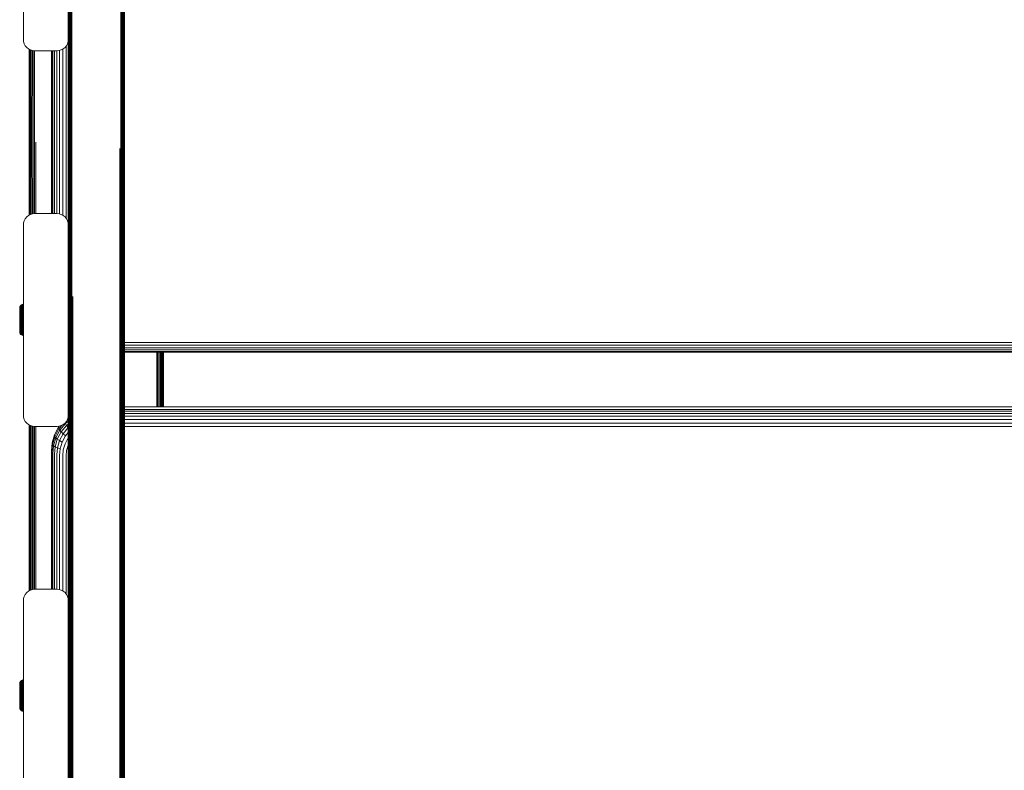
# Model space of a CAD drawing. Units: millimetres. Extents: x -2142 to 578302, y -1972 to 596964.
# Drawn here: x 4896 to 5335, y 5094 to 5430 of the extents above; entities that cross this region are included whole.
import ezdxf

# ---------------------------------------------------------------- set-up
doc = ezdxf.new("R2010")
doc.units = ezdxf.units.MM
doc.layers.add('Контур', color=7, linetype='Continuous', lineweight=15)

msp = doc.modelspace()

# ---------------------------------------------------------------- linework, layer by layer
at = {"layer": 'Контур'}
for p, q in [((4897.718, 5505.763), (4897.718, 5420.763)), ((4917.718, 5505.763), (4917.718, 5420.763)), ((4942.718, 5372.662), (4942.718, 5494.554)), ((4917.756, 5372.549), (4917.752, 5438.954)), ((4917.871, 5372.437), (4917.859, 5438.852)), ((4918.058, 5372.334), (4918.045, 5438.753)), ((4918.304, 5372.246), (4918.304, 5438.665)), ((4918.604, 5372.173), (4918.624, 5438.594)), ((4918.953, 5372.118), (4918.982, 5438.543)), ((4919.332, 5372.084), (4919.355, 5438.513)), ((4941.082, 5372.083), (4941.082, 5438.513)), ((4941.455, 5372.114), (4941.455, 5438.543)), ((4941.813, 5372.169), (4941.813, 5438.594)), ((4942.133, 5372.246), (4942.133, 5438.665)), ((4942.392, 5372.34), (4942.392, 5438.753)), ((4942.578, 5372.445), (4942.578, 5438.852)), ((4942.685, 5372.555), (4942.685, 5438.954)), ((4897.718, 5420.763), (4897.802, 5419.854)), ((4897.8, 5419.874), (4897.802, 5419.853)), ((4897.802, 5419.854), (4897.802, 5419.853)), ((4898.069, 5418.923), (4897.802, 5419.854)), ((4898.069, 5418.923), (4897.802, 5419.853)), ((4898.533, 5418.027), (4898.069, 5418.923)), ((4899.182, 5417.228), (4898.533, 5418.027)), ((4899.982, 5416.578), (4899.182, 5417.228)), ((4900.878, 5416.115), (4899.982, 5416.578)), ((4914.558, 5416.115), (4915.454, 5416.578)), ((4914.559, 5416.114), (4915.454, 5416.578)), ((4915.454, 5416.578), (4916.254, 5417.228)), ((4915.454, 5416.578), (4916.254, 5417.228)), ((4915.454, 5416.578), (4915.454, 5416.578)), ((4916.254, 5417.228), (4916.903, 5418.027)), ((4916.254, 5417.228), (4916.903, 5418.027)), ((4916.254, 5417.228), (4916.254, 5417.228)), ((4916.733, 5340.989), (4916.733, 5417.817)), ((4916.903, 5418.027), (4917.367, 5418.923)), ((4916.903, 5418.027), (4917.367, 5418.923)), ((4916.903, 5418.027), (4916.903, 5418.027)), ((4917.635, 5419.854), (4917.367, 5418.923)), ((4917.367, 5418.923), (4917.635, 5419.853)), ((4917.367, 5418.923), (4917.367, 5418.923)), ((4917.635, 5419.854), (4917.718, 5420.763)), ((4917.635, 5419.853), (4917.718, 5420.756)), ((4917.635, 5419.854), (4917.635, 5419.853)), ((4917.718, 5372.662), (4917.718, 5420.763)), ((4900.189, 5416.471), (4900.189, 5375.893)), ((4900.246, 5375.723), (4900.242, 5416.444)), ((4900.878, 5416.114), (4900.295, 5416.416)), ((4900.417, 5375.555), (4900.406, 5416.359)), ((4900.698, 5375.401), (4900.686, 5416.214)), ((4900.878, 5416.115), (4900.878, 5416.114)), ((4901.808, 5415.847), (4900.878, 5416.115)), ((4901.808, 5415.847), (4900.878, 5416.114)), ((4901.068, 5375.268), (4901.068, 5416.06)), ((4901.518, 5375.159), (4901.536, 5415.925)), ((4901.808, 5415.847), (4901.809, 5415.847)), ((4901.808, 5415.847), (4902.718, 5415.763)), ((4902.719, 5415.763), (4901.809, 5415.847)), ((4902.041, 5375.076), (4902.068, 5415.823)), ((4902.61, 5375.026), (4902.63, 5415.771)), ((4902.718, 5415.763), (4912.718, 5415.763)), ((4902.719, 5415.763), (4912.719, 5415.763)), ((4910.189, 5415.763), (4910.189, 5343.044)), ((4910.323, 5343.044), (4910.323, 5415.763)), ((4910.75, 5343.044), (4910.75, 5415.763)), ((4911.493, 5343.044), (4911.493, 5415.763)), ((4912.532, 5343.044), (4912.532, 5415.763)), ((4912.718, 5415.763), (4913.628, 5415.847)), ((4913.628, 5415.847), (4912.719, 5415.763)), ((4913.628, 5415.847), (4914.558, 5416.115)), ((4913.628, 5415.847), (4914.559, 5416.114)), ((4913.628, 5415.847), (4913.628, 5415.847)), ((4913.811, 5342.908), (4913.811, 5415.899)), ((4914.559, 5416.114), (4914.558, 5416.115)), ((4915.244, 5342.337), (4915.244, 5416.469)), ((4900.189, 5375.893), (4900.189, 5342.336)), ((4900.246, 5375.723), (4900.23, 5342.357)), ((4900.246, 5375.723), (4900.242, 5342.363)), ((4900.417, 5375.555), (4900.408, 5342.449)), ((4900.698, 5375.401), (4900.688, 5342.594)), ((4901.068, 5375.268), (4901.068, 5342.747)), ((4901.518, 5375.159), (4901.532, 5342.881)), ((4902.041, 5375.076), (4902.063, 5342.984)), ((4902.61, 5375.026), (4902.626, 5343.035)), ((4903.189, 5375.009), (4903.189, 5343.044)), ((4917.718, 5372.662), (4917.718, 5338.044)), ((4917.718, 5372.662), (4917.752, 5307.075)), ((4942.718, 5372.662), (4942.718, 5252.42)), ((4917.756, 5372.549), (4917.752, 5307.075)), ((4917.871, 5372.437), (4917.859, 5306.973)), ((4918.058, 5372.334), (4918.045, 5306.874)), ((4918.304, 5372.246), (4918.304, 5306.786)), ((4918.604, 5372.173), (4918.624, 5306.715)), ((4918.953, 5372.118), (4918.982, 5306.664)), ((4919.332, 5372.084), (4919.355, 5306.634)), ((4940.719, 5372.073), (4940.719, 5306.105)), ((4941.082, 5372.083), (4941.082, 5306.634)), ((4941.455, 5372.114), (4941.455, 5306.664)), ((4941.813, 5372.169), (4941.813, 5306.715)), ((4942.133, 5372.246), (4942.133, 5306.786)), ((4942.392, 5372.34), (4942.392, 5306.874)), ((4942.578, 5372.445), (4942.578, 5306.973)), ((4942.685, 5372.555), (4942.718, 5252.42)), ((4942.685, 5372.555), (4942.685, 5307.075)), ((4899.182, 5341.579), (4899.982, 5342.229)), ((4899.982, 5342.229), (4900.878, 5342.693)), ((4900.878, 5342.693), (4901.808, 5342.96)), ((4902.718, 5343.044), (4901.808, 5342.96)), ((4912.718, 5343.044), (4902.718, 5343.044)), ((4912.718, 5343.044), (4913.628, 5342.96)), ((4914.559, 5342.692), (4913.628, 5342.96)), ((4914.558, 5342.693), (4913.628, 5342.96)), ((4914.559, 5342.692), (4914.558, 5342.693)), ((4915.454, 5342.229), (4914.558, 5342.693)), ((4914.871, 5342.531), (4914.559, 5342.692)), ((4916.254, 5341.579), (4915.454, 5342.229)), ((4897.718, 5338.044), (4897.802, 5338.954)), ((4897.718, 5338.044), (4897.718, 5253.044)), ((4897.802, 5338.954), (4898.069, 5339.884)), ((4898.069, 5339.884), (4898.533, 5340.78)), ((4898.533, 5340.78), (4899.182, 5341.579)), ((4916.903, 5340.78), (4916.254, 5341.579)), ((4917.367, 5339.884), (4916.903, 5340.78)), ((4917.635, 5338.953), (4917.367, 5339.884)), ((4917.635, 5338.954), (4917.367, 5339.884)), ((4917.635, 5338.953), (4917.635, 5338.954)), ((4917.718, 5338.044), (4917.635, 5338.954)), ((4917.635, 5338.953), (4917.718, 5338.05)), ((4917.718, 5338.044), (4917.718, 5253.044)), ((4917.718, 5252.42), (4917.752, 5307.075)), ((4917.752, 5307.075), (4917.752, 5150.565)), ((4917.859, 5306.973), (4917.859, 5150.48)), ((4918.045, 5306.874), (4918.044, 5150.398)), ((4918.304, 5306.786), (4918.304, 5150.325)), ((4918.624, 5306.715), (4918.624, 5150.266)), ((4941.813, 5306.715), (4941.813, 5150.266)), ((4942.133, 5306.786), (4942.133, 5150.325)), ((4942.392, 5306.874), (4942.392, 5150.398)), ((4942.578, 5306.973), (4942.578, 5150.48)), ((4942.685, 5307.075), (4942.685, 5150.565)), ((4942.718, 5252.42), (4942.685, 5307.075)), ((4896.8, 5302.32), (4897.105, 5302.477)), ((4897.105, 5302.477), (4897.421, 5302.568)), ((4897.105, 5302.477), (4897.105, 5302.45)), ((4897.105, 5302.45), (4897.105, 5302.363)), ((4897.105, 5302.212), (4897.105, 5302.363)), ((4897.421, 5302.568), (4897.718, 5302.596)), ((4897.421, 5302.568), (4897.421, 5302.54)), ((4897.421, 5302.54), (4897.421, 5302.452)), ((4897.421, 5302.299), (4897.421, 5302.452)), ((4918.982, 5306.664), (4918.982, 5150.224)), ((4919.355, 5150.199), (4919.355, 5306.634)), ((4919.718, 5306.105), (4919.718, 5149.665)), ((4940.719, 5306.105), (4940.719, 5149.665)), ((4941.082, 5306.634), (4941.082, 5150.199)), ((4941.455, 5306.664), (4941.455, 5150.224)), ((4896.031, 5300.897), (4896.059, 5301.206)), ((4896.031, 5300.897), (4896.031, 5300.808)), ((4896.031, 5300.808), (4896.031, 5300.692)), ((4896.031, 5300.692), (4896.031, 5300.525)), ((4896.031, 5300.525), (4896.031, 5300.305)), ((4896.031, 5300.305), (4896.031, 5300.033)), ((4896.031, 5300.033), (4896.031, 5299.711)), ((4896.031, 5299.711), (4896.031, 5299.345)), ((4896.031, 5299.345), (4896.031, 5298.937)), ((4896.031, 5298.937), (4896.031, 5298.497)), ((4896.031, 5298.497), (4896.031, 5298.031)), ((4896.031, 5298.031), (4896.031, 5297.548)), ((4896.059, 5301.206), (4896.15, 5301.523)), ((4896.059, 5301.206), (4896.059, 5301.113)), ((4896.059, 5301.113), (4896.059, 5300.99)), ((4896.059, 5300.99), (4896.059, 5300.812)), ((4896.059, 5300.812), (4896.059, 5300.58)), ((4896.059, 5300.58), (4896.059, 5300.292)), ((4896.059, 5300.292), (4896.059, 5299.952)), ((4896.059, 5299.952), (4896.059, 5299.563)), ((4896.059, 5299.563), (4896.059, 5299.132)), ((4896.059, 5299.132), (4896.059, 5298.666)), ((4896.059, 5298.666), (4896.059, 5298.173)), ((4896.059, 5298.173), (4896.059, 5297.662)), ((4896.15, 5301.523), (4896.308, 5301.827)), ((4896.15, 5301.523), (4896.15, 5301.424)), ((4896.15, 5301.424), (4896.15, 5301.294)), ((4896.15, 5301.106), (4896.15, 5301.294)), ((4896.15, 5300.861), (4896.15, 5301.106)), ((4896.15, 5300.557), (4896.15, 5300.861)), ((4896.15, 5300.197), (4896.15, 5300.557)), ((4896.15, 5299.787), (4896.15, 5300.197)), ((4896.15, 5299.332), (4896.15, 5299.787)), ((4896.15, 5298.839), (4896.15, 5299.332)), ((4896.15, 5298.319), (4896.15, 5298.839)), ((4896.15, 5297.778), (4896.15, 5298.319)), ((4896.308, 5301.827), (4896.529, 5302.099)), ((4896.308, 5301.827), (4896.308, 5301.723)), ((4896.308, 5301.723), (4896.308, 5301.587)), ((4896.308, 5301.39), (4896.308, 5301.587)), ((4896.308, 5301.131), (4896.308, 5301.39)), ((4896.308, 5300.811), (4896.308, 5301.131)), ((4896.308, 5300.434), (4896.308, 5300.811)), ((4896.308, 5300.002), (4896.308, 5300.434)), ((4896.308, 5299.524), (4896.308, 5300.002)), ((4896.308, 5299.006), (4896.308, 5299.524)), ((4896.308, 5298.458), (4896.308, 5299.006)), ((4896.308, 5297.89), (4896.308, 5298.458)), ((4896.529, 5302.099), (4896.8, 5302.32)), ((4896.529, 5302.099), (4896.529, 5302.073)), ((4896.529, 5302.073), (4896.529, 5301.99)), ((4896.529, 5301.99), (4896.529, 5301.848)), ((4896.529, 5301.642), (4896.529, 5301.848)), ((4896.529, 5301.373), (4896.529, 5301.642)), ((4896.529, 5301.039), (4896.529, 5301.373)), ((4896.529, 5300.645), (4896.529, 5301.039)), ((4896.529, 5300.194), (4896.529, 5300.645)), ((4896.529, 5299.695), (4896.529, 5300.194)), ((4896.529, 5299.155), (4896.529, 5299.695)), ((4896.529, 5298.583), (4896.529, 5299.155)), ((4896.529, 5297.99), (4896.529, 5298.583)), ((4896.529, 5297.386), (4896.529, 5297.99)), ((4896.8, 5302.32), (4896.8, 5302.293)), ((4896.8, 5302.293), (4896.8, 5302.208)), ((4896.8, 5302.06), (4896.8, 5302.208)), ((4896.8, 5301.848), (4896.8, 5302.06)), ((4896.8, 5301.569), (4896.8, 5301.848)), ((4896.8, 5301.224), (4896.8, 5301.569)), ((4896.8, 5300.816), (4896.8, 5301.224)), ((4896.8, 5300.351), (4896.8, 5300.816)), ((4896.8, 5299.834), (4896.8, 5300.351)), ((4896.8, 5299.276), (4896.8, 5299.834)), ((4896.8, 5298.685), (4896.8, 5299.276)), ((4896.8, 5298.071), (4896.8, 5298.685)), ((4896.8, 5297.447), (4896.8, 5298.071)), ((4897.105, 5301.994), (4897.105, 5302.212)), ((4897.105, 5301.709), (4897.105, 5301.994)), ((4897.105, 5301.356), (4897.105, 5301.709)), ((4897.105, 5300.939), (4897.105, 5301.356)), ((4897.105, 5300.462), (4897.105, 5300.939)), ((4897.105, 5299.934), (4897.105, 5300.462)), ((4897.105, 5299.362), (4897.105, 5299.934)), ((4897.105, 5298.757), (4897.105, 5299.362)), ((4897.105, 5298.129), (4897.105, 5298.757)), ((4897.105, 5297.49), (4897.105, 5298.129)), ((4897.421, 5302.079), (4897.421, 5302.299)), ((4897.421, 5301.79), (4897.421, 5302.079)), ((4897.718, 5301.814), (4897.421, 5301.79)), ((4897.421, 5301.432), (4897.421, 5301.79)), ((4897.718, 5301.455), (4897.421, 5301.432)), ((4897.421, 5301.009), (4897.421, 5301.432)), ((4897.718, 5301.03), (4897.421, 5301.009)), ((4897.421, 5300.526), (4897.421, 5301.009)), ((4897.718, 5300.546), (4897.421, 5300.526)), ((4897.421, 5299.991), (4897.421, 5300.526)), ((4897.718, 5300.008), (4897.421, 5299.991)), ((4897.421, 5299.412), (4897.421, 5299.991)), ((4897.718, 5299.427), (4897.421, 5299.412)), ((4897.421, 5298.799), (4897.421, 5299.412)), ((4897.718, 5298.811), (4897.421, 5298.799)), ((4897.421, 5298.163), (4897.421, 5298.799)), ((4897.421, 5297.515), (4897.421, 5298.163)), ((4896.031, 5297.548), (4896.031, 5297.055)), ((4896.031, 5297.055), (4896.031, 5296.561)), ((4896.031, 5296.561), (4896.031, 5295.597)), ((4896.031, 5295.597), (4896.031, 5294.632)), ((4896.031, 5294.632), (4896.031, 5294.139)), ((4896.031, 5294.139), (4896.031, 5293.646)), ((4896.031, 5293.646), (4896.031, 5293.163)), ((4896.059, 5297.662), (4896.059, 5297.14)), ((4896.059, 5297.14), (4896.059, 5296.617)), ((4896.059, 5296.617), (4896.059, 5295.597)), ((4896.059, 5295.597), (4896.059, 5294.576)), ((4896.059, 5294.576), (4896.059, 5294.053)), ((4896.059, 5294.053), (4896.059, 5293.532)), ((4896.15, 5297.227), (4896.15, 5297.778)), ((4896.15, 5296.675), (4896.15, 5297.227)), ((4896.15, 5295.597), (4896.15, 5296.675)), ((4896.15, 5294.518), (4896.15, 5295.597)), ((4896.15, 5293.966), (4896.15, 5294.518)), ((4896.15, 5293.416), (4896.15, 5293.966)), ((4896.308, 5297.311), (4896.308, 5297.89)), ((4896.308, 5296.731), (4896.308, 5297.311)), ((4896.308, 5295.597), (4896.308, 5296.731)), ((4896.529, 5296.181), (4896.308, 5296.731)), ((4896.308, 5295.597), (4896.308, 5294.463)), ((4896.308, 5294.463), (4896.308, 5293.882)), ((4896.308, 5293.303), (4896.308, 5293.882)), ((4896.529, 5296.78), (4896.529, 5297.386)), ((4896.529, 5296.181), (4896.529, 5296.78)), ((4896.529, 5295.597), (4896.529, 5296.181)), ((4896.529, 5295.013), (4896.529, 5295.597)), ((4896.529, 5294.414), (4896.529, 5295.013)), ((4896.529, 5293.808), (4896.529, 5294.414)), ((4896.529, 5293.203), (4896.529, 5293.808)), ((4896.8, 5296.82), (4896.8, 5297.447)), ((4896.8, 5296.201), (4896.8, 5296.82)), ((4896.8, 5295.597), (4896.8, 5296.201)), ((4896.8, 5294.993), (4896.8, 5295.597)), ((4896.8, 5294.374), (4896.8, 5294.993)), ((4896.8, 5293.747), (4896.8, 5294.374)), ((4896.8, 5293.122), (4896.8, 5293.747)), ((4897.105, 5296.849), (4897.105, 5297.49)), ((4897.105, 5296.215), (4897.105, 5296.849)), ((4897.105, 5295.597), (4897.105, 5296.215)), ((4897.105, 5294.979), (4897.105, 5295.597)), ((4897.105, 5294.345), (4897.105, 5294.979)), ((4897.105, 5293.703), (4897.105, 5294.345)), ((4897.105, 5293.064), (4897.105, 5293.703)), ((4897.421, 5296.865), (4897.421, 5297.515)), ((4897.421, 5296.223), (4897.421, 5296.865)), ((4897.421, 5295.597), (4897.421, 5296.223)), ((4897.421, 5294.97), (4897.421, 5295.597)), ((4897.421, 5294.328), (4897.421, 5294.97)), ((4897.421, 5293.678), (4897.421, 5294.328)), ((4897.421, 5293.031), (4897.421, 5293.678)), ((4896.031, 5293.163), (4896.031, 5292.697)), ((4896.031, 5292.697), (4896.031, 5292.256)), ((4896.031, 5292.256), (4896.031, 5291.849)), ((4896.031, 5291.849), (4896.031, 5291.482)), ((4896.031, 5291.482), (4896.031, 5291.161)), ((4896.031, 5291.161), (4896.031, 5290.889)), ((4896.031, 5290.889), (4896.031, 5290.669)), ((4896.031, 5290.669), (4896.031, 5290.501)), ((4896.031, 5290.501), (4896.031, 5290.385)), ((4896.031, 5290.385), (4896.031, 5290.297)), ((4896.059, 5289.988), (4896.031, 5290.297)), ((4896.059, 5293.532), (4896.059, 5293.021)), ((4896.059, 5293.021), (4896.059, 5292.527)), ((4896.059, 5292.527), (4896.059, 5292.061)), ((4896.059, 5292.061), (4896.059, 5291.63)), ((4896.059, 5291.63), (4896.059, 5291.242)), ((4896.059, 5291.242), (4896.059, 5290.902)), ((4896.059, 5290.902), (4896.059, 5290.614)), ((4896.059, 5290.614), (4896.059, 5290.381)), ((4896.059, 5290.381), (4896.059, 5290.204)), ((4896.059, 5290.204), (4896.059, 5290.081)), ((4896.059, 5289.988), (4896.059, 5290.081)), ((4896.15, 5289.671), (4896.059, 5289.988)), ((4896.15, 5292.875), (4896.15, 5293.416)), ((4896.15, 5292.354), (4896.15, 5292.875)), ((4896.15, 5291.862), (4896.15, 5292.354)), ((4896.15, 5291.407), (4896.15, 5291.862)), ((4896.15, 5290.996), (4896.15, 5291.407)), ((4896.15, 5290.637), (4896.15, 5290.996)), ((4896.15, 5290.333), (4896.15, 5290.637)), ((4896.15, 5290.087), (4896.15, 5290.333)), ((4896.15, 5289.9), (4896.15, 5290.087)), ((4896.15, 5289.77), (4896.15, 5289.9)), ((4896.15, 5289.671), (4896.15, 5289.77)), ((4896.308, 5289.366), (4896.15, 5289.671)), ((4896.308, 5292.735), (4896.308, 5293.303)), ((4896.308, 5292.188), (4896.308, 5292.735)), ((4896.308, 5291.67), (4896.308, 5292.188)), ((4896.308, 5291.191), (4896.308, 5291.67)), ((4896.308, 5290.76), (4896.308, 5291.191)), ((4896.308, 5290.382), (4896.308, 5290.76)), ((4896.308, 5290.063), (4896.308, 5290.382)), ((4896.308, 5289.804), (4896.308, 5290.063)), ((4896.308, 5289.607), (4896.308, 5289.804)), ((4896.308, 5289.471), (4896.308, 5289.607)), ((4896.308, 5289.366), (4896.308, 5289.471)), ((4896.308, 5289.366), (4896.529, 5289.095)), ((4896.529, 5292.611), (4896.529, 5293.203)), ((4896.529, 5292.039), (4896.529, 5292.611)), ((4896.529, 5291.499), (4896.529, 5292.039)), ((4896.529, 5290.999), (4896.529, 5291.499)), ((4896.529, 5290.549), (4896.529, 5290.999)), ((4896.529, 5290.155), (4896.529, 5290.549)), ((4896.529, 5289.821), (4896.529, 5290.155)), ((4896.529, 5289.551), (4896.529, 5289.821)), ((4896.529, 5289.346), (4896.529, 5289.551)), ((4896.529, 5289.203), (4896.529, 5289.346)), ((4896.529, 5289.121), (4896.529, 5289.203)), ((4896.8, 5292.509), (4896.8, 5293.122)), ((4896.8, 5291.918), (4896.8, 5292.509)), ((4896.8, 5291.359), (4896.8, 5291.918)), ((4896.8, 5290.843), (4896.8, 5291.359)), ((4896.8, 5290.378), (4896.8, 5290.843)), ((4896.8, 5289.97), (4896.8, 5290.378)), ((4896.8, 5289.625), (4896.8, 5289.97)), ((4896.8, 5289.346), (4896.8, 5289.625)), ((4896.8, 5289.133), (4896.8, 5289.346)), ((4897.105, 5292.437), (4897.105, 5293.064)), ((4897.105, 5291.832), (4897.105, 5292.437)), ((4897.105, 5291.26), (4897.105, 5291.832)), ((4897.105, 5290.731), (4897.105, 5291.26)), ((4897.105, 5290.255), (4897.105, 5290.731)), ((4897.105, 5289.838), (4897.105, 5290.255)), ((4897.105, 5289.485), (4897.105, 5289.838)), ((4897.105, 5289.199), (4897.105, 5289.485)), ((4897.105, 5288.982), (4897.105, 5289.199)), ((4897.421, 5292.395), (4897.421, 5293.031)), ((4897.421, 5291.782), (4897.421, 5292.395)), ((4897.718, 5292.382), (4897.421, 5292.395)), ((4897.421, 5291.203), (4897.421, 5291.782)), ((4897.718, 5291.767), (4897.421, 5291.782)), ((4897.421, 5290.667), (4897.421, 5291.203)), ((4897.718, 5291.185), (4897.421, 5291.203)), ((4897.421, 5290.184), (4897.421, 5290.667)), ((4897.718, 5290.648), (4897.421, 5290.667)), ((4897.421, 5289.762), (4897.421, 5290.184)), ((4897.718, 5290.163), (4897.421, 5290.184)), ((4897.421, 5289.404), (4897.421, 5289.762)), ((4897.718, 5289.739), (4897.421, 5289.762)), ((4897.421, 5289.115), (4897.421, 5289.404)), ((4897.718, 5289.38), (4897.421, 5289.404)), ((4896.529, 5289.095), (4896.529, 5289.121)), ((4896.8, 5288.874), (4896.529, 5289.095)), ((4896.8, 5288.986), (4896.8, 5289.133)), ((4896.8, 5288.901), (4896.8, 5288.986)), ((4896.8, 5288.874), (4896.8, 5288.901)), ((4897.105, 5288.716), (4896.8, 5288.874)), ((4897.105, 5288.831), (4897.105, 5288.982)), ((4897.105, 5288.744), (4897.105, 5288.831)), ((4897.105, 5288.716), (4897.105, 5288.744)), ((4897.421, 5288.625), (4897.105, 5288.716)), ((4897.421, 5288.894), (4897.421, 5289.115)), ((4897.421, 5288.742), (4897.421, 5288.894)), ((4897.421, 5288.653), (4897.421, 5288.742)), ((4897.421, 5288.625), (4897.421, 5288.653)), ((4897.718, 5288.598), (4897.421, 5288.625)), ((5727.796, 5285.552), (4942.718, 5285.553)), ((5727.796, 5284.252), (4942.718, 5284.252)), ((5727.796, 5283.096), (4942.718, 5283.097)), ((5727.796, 5282.174), (4942.718, 5282.175)), ((5727.796, 5281.552), (4942.718, 5281.552)), ((5727.796, 5281.258), (4942.718, 5281.259)), ((4957.189, 5256.79), (4957.189, 5281.259)), ((4957.735, 5256.79), (4957.735, 5281.259)), ((4958.293, 5281.259), (4958.293, 5256.79)), ((4958.831, 5281.259), (4958.831, 5256.79)), ((4959.311, 5281.259), (4959.311, 5256.79)), ((4959.7, 5281.259), (4959.7, 5256.79)), ((4959.978, 5281.259), (4959.978, 5256.79)), ((4960.139, 5281.259), (4960.139, 5256.79)), ((4960.188, 5256.79), (4960.165, 5281.259)), ((4960.189, 5281.259), (4960.189, 5256.79)), ((4942.718, 5256.79), (5727.796, 5256.79)), ((5727.796, 5255.663), (4942.718, 5255.664)), ((5727.796, 5254.905), (4942.718, 5254.905)), ((4897.718, 5253.044), (4897.802, 5252.134)), ((4897.8, 5252.155), (4897.802, 5252.134)), ((4897.802, 5252.134), (4897.802, 5252.134)), ((4898.069, 5251.203), (4897.802, 5252.134)), ((4898.069, 5251.203), (4897.802, 5252.134)), ((4898.533, 5250.308), (4898.069, 5251.203)), ((4899.182, 5249.508), (4898.533, 5250.308)), ((4916.254, 5249.508), (4916.903, 5250.308)), ((4916.254, 5249.508), (4916.903, 5250.307)), ((4916.444, 5249.364), (4917.718, 5250.371)), ((4916.903, 5250.308), (4917.367, 5251.203)), ((4916.903, 5250.307), (4917.367, 5251.203)), ((4916.903, 5250.307), (4916.903, 5250.308)), ((4917.162, 5250.808), (4917.718, 5251.247)), ((4917.367, 5251.203), (4917.635, 5252.134)), ((4917.635, 5252.134), (4917.367, 5251.203)), ((4917.367, 5251.203), (4917.367, 5251.203)), ((4917.635, 5252.134), (4917.718, 5253.044)), ((4917.635, 5252.134), (4917.718, 5253.037)), ((4917.635, 5252.134), (4917.635, 5252.134)), ((4917.718, 5252.373), (4917.652, 5252.321)), ((4917.718, 5253.043), (4917.718, 5252.42)), ((4917.718, 5252.42), (4917.718, 5170.324)), ((4917.718, 5252.42), (4917.752, 5150.565)), ((4942.718, 5252.42), (4942.685, 5150.565)), ((5727.796, 5253.854), (4942.718, 5253.854)), ((5727.796, 5252.549), (4942.718, 5252.549)), ((4942.718, 5252.42), (4942.718, 5130.713)), ((5727.796, 5251.066), (4942.718, 5251.066)), ((4899.982, 5248.859), (4899.182, 5249.508)), ((4900.878, 5248.395), (4899.982, 5248.859)), ((4900.189, 5248.752), (4900.189, 5174.616)), ((4900.192, 5248.75), (4900.228, 5174.636)), ((4900.239, 5248.726), (4900.239, 5174.642)), ((4900.878, 5248.395), (4900.295, 5248.697)), ((4900.399, 5248.642), (4900.399, 5174.725)), ((4900.678, 5248.498), (4900.678, 5174.869)), ((4900.878, 5248.395), (4900.878, 5248.395)), ((4901.808, 5248.127), (4900.878, 5248.395)), ((4901.808, 5248.127), (4900.878, 5248.395)), ((4901.068, 5248.34), (4901.068, 5175.027)), ((4901.548, 5248.202), (4901.548, 5175.165)), ((4901.808, 5248.127), (4901.809, 5248.127)), ((4901.808, 5248.127), (4902.718, 5248.044)), ((4902.719, 5248.044), (4901.809, 5248.127)), ((4902.085, 5248.102), (4902.085, 5175.266)), ((4902.643, 5248.05), (4902.643, 5175.317)), ((4902.718, 5248.044), (4912.718, 5248.044)), ((4902.719, 5248.044), (4912.719, 5248.044)), ((4903.189, 5175.324), (4903.189, 5248.044)), ((4913.561, 5248.035), (4911.717, 5244.571)), ((4911.717, 5243.445), (4913.561, 5246.908)), ((4912.115, 5242.95), (4913.919, 5246.339)), ((4912.718, 5248.044), (4913.628, 5248.127)), ((4913.628, 5248.127), (4912.719, 5248.044)), ((4912.805, 5242.355), (4914.541, 5245.615)), ((4913.449, 5247.772), (4913.561, 5248.035)), ((4913.449, 5247.772), (4913.449, 5247.313)), ((4913.449, 5247.313), (4913.561, 5246.908)), ((4913.561, 5246.908), (4914.986, 5248.616)), ((4913.641, 5248.131), (4913.561, 5248.035)), ((4913.561, 5246.908), (4913.919, 5246.339)), ((4913.628, 5248.127), (4914.559, 5248.395)), ((4913.628, 5248.127), (4914.558, 5248.395)), ((4913.628, 5248.127), (4913.628, 5248.127)), ((4913.919, 5246.339), (4916.444, 5249.364)), ((4913.919, 5246.339), (4914.541, 5245.615)), ((4914.541, 5245.615), (4916.969, 5248.524)), ((4914.541, 5245.615), (4915.41, 5244.768)), ((4914.558, 5248.395), (4915.454, 5248.859)), ((4914.559, 5248.395), (4914.558, 5248.395)), ((4914.559, 5248.395), (4915.454, 5248.859)), ((4915.41, 5244.768), (4917.704, 5247.516)), ((4915.454, 5248.859), (4916.254, 5249.508)), ((4915.454, 5248.859), (4916.254, 5249.508)), ((4915.454, 5248.859), (4915.454, 5248.859)), ((4916.254, 5249.508), (4916.254, 5249.508)), ((4916.33, 5249.602), (4916.444, 5249.364)), ((4916.444, 5249.364), (4916.969, 5248.524)), ((4916.481, 5243.848), (4917.718, 5245.331)), ((4916.969, 5248.524), (4917.718, 5249.117)), ((4916.969, 5248.524), (4917.704, 5247.516)), ((4917.704, 5247.516), (4917.718, 5247.527)), ((4917.704, 5247.516), (4917.718, 5247.498)), ((5727.796, 5249.501), (4942.718, 5249.501)), ((5727.796, 5247.953), (4942.718, 5247.954)), ((4911.593, 5244.285), (4910.523, 5240.662)), ((4910.654, 5239.845), (4911.717, 5243.445)), ((4911.075, 5239.428), (4912.115, 5242.95)), ((4911.593, 5244.285), (4911.717, 5244.571)), ((4911.593, 5244.285), (4911.593, 5243.826)), ((4911.593, 5243.826), (4911.717, 5243.445)), ((4911.717, 5243.445), (4912.115, 5242.95)), ((4911.805, 5238.968), (4912.805, 5242.355)), ((4912.115, 5242.95), (4912.805, 5242.355)), ((4912.805, 5242.355), (4913.772, 5241.689)), ((4912.827, 5238.49), (4913.772, 5241.689)), ((4913.772, 5241.689), (4915.41, 5244.768)), ((4913.772, 5241.689), (4914.961, 5240.993)), ((4914.085, 5238.026), (4914.961, 5240.993)), ((4914.961, 5240.993), (4916.481, 5243.848)), ((4915.41, 5244.768), (4916.481, 5243.848)), ((4916.294, 5240.309), (4917.68, 5242.915)), ((4917.68, 5242.915), (4917.718, 5242.96)), ((4910.523, 5240.662), (4910.189, 5237.119)), ((4910.189, 5237.119), (4910.189, 5236.661)), ((4910.189, 5236.661), (4910.189, 5175.324)), ((4910.323, 5236.327), (4910.654, 5239.845)), ((4910.523, 5240.662), (4910.523, 5240.203)), ((4910.523, 5240.203), (4910.654, 5239.845)), ((4910.654, 5239.845), (4911.075, 5239.428)), ((4910.75, 5235.985), (4911.075, 5239.428)), ((4911.805, 5238.968), (4911.075, 5239.428)), ((4911.493, 5235.657), (4911.805, 5238.968)), ((4912.827, 5238.49), (4911.805, 5238.968)), ((4912.532, 5235.363), (4912.827, 5238.49)), ((4914.085, 5238.026), (4912.827, 5238.49)), ((4913.811, 5235.125), (4914.085, 5238.026)), ((4915.244, 5234.955), (4915.493, 5237.602)), ((4915.493, 5237.602), (4916.294, 5240.309)), ((4916.733, 5234.857), (4916.958, 5237.24)), ((4917.678, 5239.677), (4916.958, 5237.24)), ((4917.718, 5239.753), (4917.678, 5239.677)), ((4910.323, 5175.324), (4910.323, 5236.327)), ((4910.75, 5175.324), (4910.75, 5235.985)), ((4911.493, 5175.324), (4911.493, 5235.657)), ((4912.532, 5175.324), (4912.532, 5235.363)), ((4913.811, 5175.188), (4913.811, 5235.125)), ((4915.244, 5174.618), (4915.244, 5234.955)), ((4916.733, 5173.269), (4916.733, 5234.857)), ((4899.982, 5174.509), (4900.878, 5174.973)), ((4900.878, 5174.973), (4901.808, 5175.24)), ((4902.718, 5175.324), (4901.808, 5175.24)), ((4912.718, 5175.324), (4902.718, 5175.324)), ((4912.718, 5175.324), (4913.628, 5175.24)), ((4914.559, 5174.972), (4913.628, 5175.24)), ((4914.558, 5174.973), (4913.628, 5175.24)), ((4914.559, 5174.972), (4914.558, 5174.973)), ((4915.454, 5174.509), (4914.558, 5174.973)), ((4914.871, 5174.811), (4914.559, 5174.972)), ((4897.718, 5170.324), (4897.802, 5171.234)), ((4897.802, 5171.234), (4898.069, 5172.164)), ((4898.069, 5172.164), (4898.533, 5173.06)), ((4898.533, 5173.06), (4899.182, 5173.859)), ((4899.182, 5173.859), (4899.982, 5174.509)), ((4916.254, 5173.859), (4915.454, 5174.509)), ((4916.903, 5173.06), (4916.254, 5173.859)), ((4917.367, 5172.164), (4916.903, 5173.06)), ((4917.635, 5171.233), (4917.367, 5172.164)), ((4917.635, 5171.234), (4917.367, 5172.164)), ((4917.635, 5171.233), (4917.635, 5171.234)), ((4917.718, 5170.324), (4917.635, 5171.234)), ((4917.635, 5171.233), (4917.718, 5170.33)), ((4897.718, 5170.324), (4897.718, 5085.324)), ((4917.718, 5170.324), (4917.718, 5085.324)), ((4917.718, 5130.713), (4917.752, 5150.565)), ((4917.752, 5150.565), (4917.752, 4994.428)), ((4917.859, 5150.48), (4917.859, 4994.36)), ((4918.044, 5150.398), (4918.044, 4994.295)), ((4918.304, 5150.325), (4918.304, 4994.236)), ((4918.624, 5150.266), (4918.624, 4994.189)), ((4918.982, 5150.224), (4918.982, 4994.155)), ((4919.355, 4994.136), (4919.355, 5150.199)), ((4919.718, 5149.665), (4919.718, 4993.598)), ((4940.719, 5149.665), (4940.718, 4993.598)), ((4941.082, 5150.199), (4941.082, 4994.136)), ((4941.455, 5150.224), (4941.455, 4994.155)), ((4941.813, 5150.266), (4941.813, 4994.189)), ((4942.133, 5150.325), (4942.133, 4994.236)), ((4942.392, 5150.398), (4942.392, 4994.295)), ((4942.578, 5150.48), (4942.578, 4994.36)), ((4942.685, 5150.565), (4942.685, 4994.428)), ((4942.718, 5130.713), (4942.685, 5150.565)), ((4896.031, 5133.162), (4896.059, 5133.472)), ((4896.031, 5133.162), (4896.031, 5133.074)), ((4896.031, 5133.074), (4896.031, 5132.958)), ((4896.031, 5132.958), (4896.031, 5132.79)), ((4896.031, 5132.79), (4896.031, 5132.57)), ((4896.031, 5132.57), (4896.031, 5132.298)), ((4896.031, 5132.298), (4896.031, 5131.977)), ((4896.031, 5131.977), (4896.031, 5131.61)), ((4896.031, 5131.61), (4896.031, 5131.203)), ((4896.031, 5131.203), (4896.031, 5130.763)), ((4896.059, 5133.472), (4896.15, 5133.788)), ((4896.059, 5133.472), (4896.059, 5133.378)), ((4896.059, 5133.378), (4896.059, 5133.255)), ((4896.059, 5133.255), (4896.059, 5133.078)), ((4896.059, 5133.078), (4896.059, 5132.845)), ((4896.059, 5132.845), (4896.059, 5132.557)), ((4896.059, 5132.557), (4896.059, 5132.217)), ((4896.059, 5132.217), (4896.059, 5131.829)), ((4896.059, 5131.829), (4896.059, 5131.398)), ((4896.059, 5131.398), (4896.059, 5130.932)), ((4896.15, 5133.788), (4896.308, 5134.093)), ((4896.15, 5133.788), (4896.15, 5133.689)), ((4896.15, 5133.689), (4896.15, 5133.559)), ((4896.15, 5133.372), (4896.15, 5133.559)), ((4896.15, 5133.126), (4896.15, 5133.372)), ((4896.15, 5132.822), (4896.15, 5133.126)), ((4896.15, 5132.463), (4896.15, 5132.822)), ((4896.15, 5132.053), (4896.15, 5132.463)), ((4896.15, 5131.597), (4896.15, 5132.053)), ((4896.15, 5131.105), (4896.15, 5131.597)), ((4896.15, 5130.584), (4896.15, 5131.105)), ((4896.308, 5134.093), (4896.529, 5134.365)), ((4896.308, 5134.093), (4896.308, 5133.989)), ((4896.308, 5133.989), (4896.308, 5133.852)), ((4896.308, 5133.655), (4896.308, 5133.852)), ((4896.308, 5133.397), (4896.308, 5133.655)), ((4896.308, 5133.077), (4896.308, 5133.397)), ((4896.308, 5132.699), (4896.308, 5133.077)), ((4896.308, 5132.268), (4896.308, 5132.699)), ((4896.308, 5131.789), (4896.308, 5132.268)), ((4896.308, 5131.272), (4896.308, 5131.789)), ((4896.308, 5130.724), (4896.308, 5131.272)), ((4896.529, 5134.365), (4896.8, 5134.585)), ((4896.529, 5134.365), (4896.529, 5134.338)), ((4896.529, 5134.338), (4896.529, 5134.256)), ((4896.529, 5134.256), (4896.529, 5134.113)), ((4896.529, 5133.908), (4896.529, 5134.113)), ((4896.529, 5133.638), (4896.529, 5133.908)), ((4896.529, 5133.305), (4896.529, 5133.638)), ((4896.529, 5132.91), (4896.529, 5133.305)), ((4896.529, 5132.46), (4896.529, 5132.91)), ((4896.529, 5131.961), (4896.529, 5132.46)), ((4896.529, 5131.42), (4896.529, 5131.961)), ((4896.529, 5130.849), (4896.529, 5131.42)), ((4896.8, 5134.585), (4897.105, 5134.743)), ((4896.8, 5134.585), (4896.8, 5134.558)), ((4896.8, 5134.558), (4896.8, 5134.473)), ((4896.8, 5134.326), (4896.8, 5134.473)), ((4896.8, 5134.113), (4896.8, 5134.326)), ((4896.8, 5133.834), (4896.8, 5134.113)), ((4896.8, 5133.489), (4896.8, 5133.834)), ((4896.8, 5133.082), (4896.8, 5133.489)), ((4896.8, 5132.616), (4896.8, 5133.082)), ((4896.8, 5132.1), (4896.8, 5132.616)), ((4896.8, 5131.541), (4896.8, 5132.1)), ((4896.8, 5130.95), (4896.8, 5131.541)), ((4897.105, 5134.743), (4897.421, 5134.834)), ((4897.105, 5134.743), (4897.105, 5134.715)), ((4897.105, 5134.715), (4897.105, 5134.628)), ((4897.105, 5134.477), (4897.105, 5134.628)), ((4897.105, 5134.26), (4897.105, 5134.477)), ((4897.105, 5133.974), (4897.105, 5134.26)), ((4897.105, 5133.622), (4897.105, 5133.974)), ((4897.105, 5133.204), (4897.105, 5133.622)), ((4897.105, 5132.728), (4897.105, 5133.204)), ((4897.105, 5132.199), (4897.105, 5132.728)), ((4897.105, 5131.628), (4897.105, 5132.199)), ((4897.105, 5131.023), (4897.105, 5131.628)), ((4897.105, 5130.395), (4897.105, 5131.023)), ((4897.421, 5134.834), (4897.718, 5134.861)), ((4897.421, 5134.834), (4897.421, 5134.806)), ((4897.421, 5134.806), (4897.421, 5134.718)), ((4897.421, 5134.565), (4897.421, 5134.718)), ((4897.421, 5134.345), (4897.421, 5134.565)), ((4897.421, 5134.055), (4897.421, 5134.345)), ((4897.718, 5134.079), (4897.421, 5134.055)), ((4897.421, 5133.698), (4897.421, 5134.055)), ((4897.718, 5133.72), (4897.421, 5133.698)), ((4897.421, 5133.275), (4897.421, 5133.698)), ((4897.718, 5133.296), (4897.421, 5133.275)), ((4897.421, 5132.792), (4897.421, 5133.275)), ((4897.718, 5132.811), (4897.421, 5132.792)), ((4897.421, 5132.257), (4897.421, 5132.792)), ((4897.718, 5132.274), (4897.421, 5132.257)), ((4897.421, 5131.677), (4897.421, 5132.257)), ((4897.718, 5131.692), (4897.421, 5131.677)), ((4897.421, 5131.064), (4897.421, 5131.677)), ((4897.718, 5131.077), (4897.421, 5131.064)), ((4897.421, 5130.429), (4897.421, 5131.064)), ((4896.031, 5130.763), (4896.031, 5130.297)), ((4896.031, 5130.297), (4896.031, 5129.813)), ((4896.031, 5129.813), (4896.031, 5129.321)), ((4896.031, 5129.321), (4896.031, 5128.827)), ((4896.031, 5128.827), (4896.031, 5127.862)), ((4896.031, 5127.862), (4896.031, 5126.898)), ((4896.031, 5126.898), (4896.031, 5126.404)), ((4896.059, 5130.932), (4896.059, 5130.439)), ((4896.059, 5130.439), (4896.059, 5129.927)), ((4896.059, 5129.927), (4896.059, 5129.406)), ((4896.059, 5129.406), (4896.059, 5128.883)), ((4896.059, 5128.883), (4896.059, 5127.862)), ((4896.059, 5127.862), (4896.059, 5126.842)), ((4896.059, 5126.842), (4896.059, 5126.319)), ((4896.15, 5130.044), (4896.15, 5130.584)), ((4896.15, 5129.493), (4896.15, 5130.044)), ((4896.15, 5128.941), (4896.15, 5129.493)), ((4896.15, 5127.862), (4896.15, 5128.941)), ((4896.15, 5126.784), (4896.15, 5127.862)), ((4896.15, 5126.232), (4896.15, 5126.784)), ((4896.308, 5130.156), (4896.308, 5130.724)), ((4896.308, 5129.577), (4896.308, 5130.156)), ((4896.308, 5128.996), (4896.308, 5129.577)), ((4896.308, 5127.862), (4896.308, 5128.996)), ((4896.529, 5128.447), (4896.308, 5128.996)), ((4896.308, 5127.862), (4896.308, 5126.729)), ((4896.308, 5126.729), (4896.308, 5126.148)), ((4896.529, 5130.256), (4896.529, 5130.849)), ((4896.529, 5129.652), (4896.529, 5130.256)), ((4896.529, 5129.046), (4896.529, 5129.652)), ((4896.529, 5128.447), (4896.529, 5129.046)), ((4896.529, 5127.862), (4896.529, 5128.447)), ((4896.529, 5127.278), (4896.529, 5127.862)), ((4896.529, 5126.679), (4896.529, 5127.278)), ((4896.529, 5126.073), (4896.529, 5126.679)), ((4896.8, 5130.337), (4896.8, 5130.95)), ((4896.8, 5129.712), (4896.8, 5130.337)), ((4896.8, 5129.086), (4896.8, 5129.712)), ((4896.8, 5128.467), (4896.8, 5129.086)), ((4896.8, 5127.862), (4896.8, 5128.467)), ((4896.8, 5127.258), (4896.8, 5127.862)), ((4896.8, 5126.639), (4896.8, 5127.258)), ((4896.8, 5126.013), (4896.8, 5126.639)), ((4897.105, 5129.756), (4897.105, 5130.395)), ((4897.105, 5129.114), (4897.105, 5129.756)), ((4897.105, 5128.481), (4897.105, 5129.114)), ((4897.105, 5127.862), (4897.105, 5128.481)), ((4897.105, 5127.244), (4897.105, 5127.862)), ((4897.105, 5126.61), (4897.105, 5127.244)), ((4897.105, 5125.969), (4897.105, 5126.61)), ((4897.421, 5129.781), (4897.421, 5130.429)), ((4897.421, 5129.131), (4897.421, 5129.781)), ((4897.421, 5128.489), (4897.421, 5129.131)), ((4897.421, 5127.862), (4897.421, 5128.489)), ((4897.421, 5127.236), (4897.421, 5127.862)), ((4897.421, 5126.594), (4897.421, 5127.236)), ((4942.718, 5130.713), (4942.718, 5007.79)), ((4896.031, 5126.404), (4896.031, 5125.912)), ((4896.031, 5125.912), (4896.031, 5125.428)), ((4896.031, 5125.428), (4896.031, 5124.962)), ((4896.031, 5124.962), (4896.031, 5124.522)), ((4896.031, 5124.522), (4896.031, 5124.115)), ((4896.031, 5124.115), (4896.031, 5123.748)), ((4896.031, 5123.748), (4896.031, 5123.426)), ((4896.031, 5123.426), (4896.031, 5123.154)), ((4896.031, 5123.154), (4896.031, 5122.935)), ((4896.031, 5122.935), (4896.031, 5122.767)), ((4896.031, 5122.767), (4896.031, 5122.651)), ((4896.031, 5122.651), (4896.031, 5122.562)), ((4896.059, 5122.253), (4896.031, 5122.562)), ((4896.059, 5126.319), (4896.059, 5125.798)), ((4896.059, 5125.798), (4896.059, 5125.286)), ((4896.059, 5125.286), (4896.059, 5124.793)), ((4896.059, 5124.793), (4896.059, 5124.327)), ((4896.059, 5124.327), (4896.059, 5123.896)), ((4896.059, 5123.896), (4896.059, 5123.508)), ((4896.059, 5123.508), (4896.059, 5123.167)), ((4896.059, 5123.167), (4896.059, 5122.88)), ((4896.059, 5122.88), (4896.059, 5122.647)), ((4896.059, 5122.647), (4896.059, 5122.47)), ((4896.059, 5122.47), (4896.059, 5122.347)), ((4896.059, 5122.253), (4896.059, 5122.347)), ((4896.15, 5121.937), (4896.059, 5122.253)), ((4896.15, 5125.681), (4896.15, 5126.232)), ((4896.15, 5125.141), (4896.15, 5125.681)), ((4896.15, 5124.62), (4896.15, 5125.141)), ((4896.15, 5124.127), (4896.15, 5124.62)), ((4896.15, 5123.672), (4896.15, 5124.127)), ((4896.15, 5123.262), (4896.15, 5123.672)), ((4896.15, 5122.903), (4896.15, 5123.262)), ((4896.15, 5122.599), (4896.15, 5122.903)), ((4896.15, 5122.353), (4896.15, 5122.599)), ((4896.15, 5122.165), (4896.15, 5122.353)), ((4896.308, 5125.569), (4896.308, 5126.148)), ((4896.308, 5125.001), (4896.308, 5125.569)), ((4896.308, 5124.453), (4896.308, 5125.001)), ((4896.308, 5123.936), (4896.308, 5124.453)), ((4896.308, 5123.457), (4896.308, 5123.936)), ((4896.308, 5123.026), (4896.308, 5123.457)), ((4896.308, 5122.648), (4896.308, 5123.026)), ((4896.308, 5122.328), (4896.308, 5122.648)), ((4896.308, 5122.07), (4896.308, 5122.328)), ((4896.529, 5125.469), (4896.529, 5126.073)), ((4896.529, 5124.876), (4896.529, 5125.469)), ((4896.529, 5124.304), (4896.529, 5124.876)), ((4896.529, 5123.764), (4896.529, 5124.304)), ((4896.529, 5123.265), (4896.529, 5123.764)), ((4896.529, 5122.815), (4896.529, 5123.265)), ((4896.529, 5122.42), (4896.529, 5122.815)), ((4896.529, 5122.087), (4896.529, 5122.42)), ((4896.8, 5125.388), (4896.8, 5126.013)), ((4896.8, 5124.775), (4896.8, 5125.388)), ((4896.8, 5124.184), (4896.8, 5124.775)), ((4896.8, 5123.625), (4896.8, 5124.184)), ((4896.8, 5123.109), (4896.8, 5123.625)), ((4896.8, 5122.643), (4896.8, 5123.109)), ((4896.8, 5122.235), (4896.8, 5122.643)), ((4896.8, 5121.891), (4896.8, 5122.235)), ((4897.105, 5125.33), (4897.105, 5125.969)), ((4897.105, 5124.702), (4897.105, 5125.33)), ((4897.105, 5124.097), (4897.105, 5124.702)), ((4897.105, 5123.526), (4897.105, 5124.097)), ((4897.105, 5122.997), (4897.105, 5123.526)), ((4897.105, 5122.521), (4897.105, 5122.997)), ((4897.105, 5122.103), (4897.105, 5122.521)), ((4897.421, 5125.944), (4897.421, 5126.594)), ((4897.421, 5125.296), (4897.421, 5125.944)), ((4897.421, 5124.66), (4897.421, 5125.296)), ((4897.421, 5124.047), (4897.421, 5124.66)), ((4897.718, 5124.648), (4897.421, 5124.66)), ((4897.421, 5123.468), (4897.421, 5124.047)), ((4897.718, 5124.033), (4897.421, 5124.047)), ((4897.421, 5122.933), (4897.421, 5123.468)), ((4897.718, 5123.451), (4897.421, 5123.468)), ((4897.421, 5122.45), (4897.421, 5122.933)), ((4897.718, 5122.913), (4897.421, 5122.933)), ((4897.421, 5122.027), (4897.421, 5122.45)), ((4897.718, 5122.429), (4897.421, 5122.45)), ((4896.15, 5122.036), (4896.15, 5122.165)), ((4896.15, 5121.937), (4896.15, 5122.036)), ((4896.308, 5121.632), (4896.15, 5121.937)), ((4896.308, 5121.873), (4896.308, 5122.07)), ((4896.308, 5121.736), (4896.308, 5121.873)), ((4896.308, 5121.632), (4896.308, 5121.736)), ((4896.308, 5121.632), (4896.529, 5121.36)), ((4896.529, 5121.817), (4896.529, 5122.087)), ((4896.529, 5121.611), (4896.529, 5121.817)), ((4896.529, 5121.469), (4896.529, 5121.611)), ((4896.529, 5121.387), (4896.529, 5121.469)), ((4896.529, 5121.36), (4896.529, 5121.387)), ((4896.8, 5121.14), (4896.529, 5121.36)), ((4896.8, 5121.612), (4896.8, 5121.891)), ((4896.8, 5121.399), (4896.8, 5121.612)), ((4896.8, 5121.252), (4896.8, 5121.399)), ((4896.8, 5121.167), (4896.8, 5121.252)), ((4896.8, 5121.14), (4896.8, 5121.167)), ((4897.105, 5120.982), (4896.8, 5121.14)), ((4897.105, 5121.751), (4897.105, 5122.103)), ((4897.105, 5121.465), (4897.105, 5121.751)), ((4897.105, 5121.247), (4897.105, 5121.465)), ((4897.105, 5121.097), (4897.105, 5121.247)), ((4897.105, 5121.01), (4897.105, 5121.097)), ((4897.105, 5120.982), (4897.105, 5121.01)), ((4897.421, 5120.891), (4897.105, 5120.982)), ((4897.421, 5121.67), (4897.421, 5122.027)), ((4897.718, 5122.004), (4897.421, 5122.027)), ((4897.421, 5121.38), (4897.421, 5121.67)), ((4897.718, 5121.645), (4897.421, 5121.67)), ((4897.421, 5121.16), (4897.421, 5121.38)), ((4897.421, 5121.007), (4897.421, 5121.16)), ((4897.421, 5120.919), (4897.421, 5121.007)), ((4897.421, 5120.891), (4897.421, 5120.919)), ((4897.718, 5120.864), (4897.421, 5120.891))]:
    msp.add_line(p, q, dxfattribs=at)

doc.saveas('drawing.dxf')
